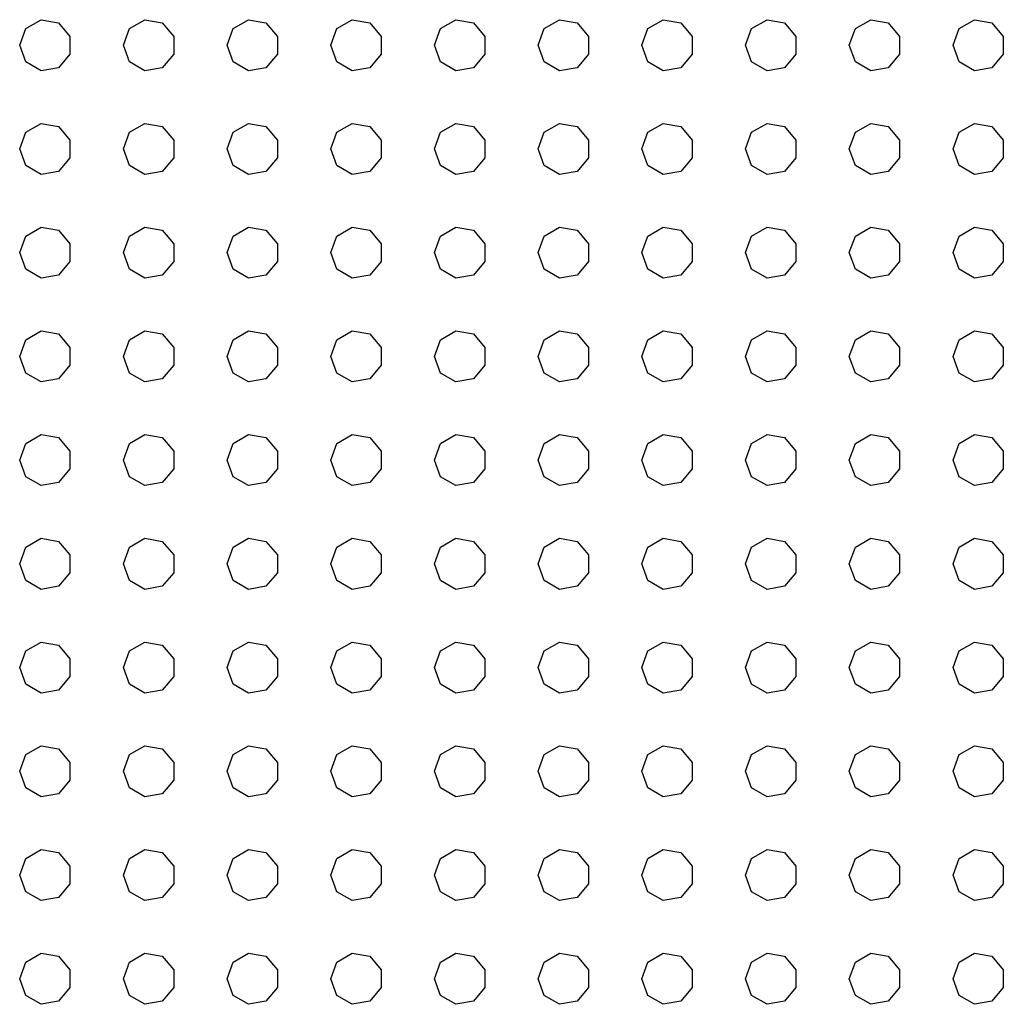
# Model space of a CAD drawing. Extents: x 5 to 3075, y 5 to 302.
# Drawn here: x 2854 to 2856, y 175 to 177 of the extents above; entities that cross this region are included whole.
import ezdxf

# ---------------------------------------------------------------- set-up
doc = ezdxf.new("R2010")
doc.units = 0
doc.header["$LTSCALE"] = 0.5
doc.header["$MEASUREMENT"] = 0
doc.layers.get('0').update_dxf_attribs({"linetype": 'CONTINUOUS'})

# ---------------------------------------------------------------- blocks, each defined once
blk = doc.blocks.new('LD_20200403073732_00000059')
for p, q in [((-61.149, 926.964), (-60.26, 927.477)), ((-60.26, 927.477), (-59.25, 927.299)), ((-59.25, 927.299), (-58.59, 926.513)), ((-55.149, 926.964), (-54.26, 927.477)), ((-54.26, 927.477), (-53.25, 927.299)), ((-53.25, 927.299), (-52.59, 926.513)), ((-49.149, 926.964), (-48.26, 927.477)), ((-48.26, 927.477), (-47.25, 927.299)), ((-47.25, 927.299), (-46.59, 926.513)), ((-43.149, 926.964), (-42.26, 927.477)), ((-42.26, 927.477), (-41.25, 927.299)), ((-41.25, 927.299), (-40.59, 926.513)), ((-37.149, 926.964), (-36.26, 927.477)), ((-36.26, 927.477), (-35.25, 927.299)), ((-35.25, 927.299), (-34.59, 926.513)), ((-31.149, 926.964), (-30.26, 927.477)), ((-30.26, 927.477), (-29.25, 927.299)), ((-29.25, 927.299), (-28.59, 926.513)), ((-25.149, 926.964), (-24.26, 927.477)), ((-24.26, 927.477), (-23.25, 927.299)), ((-23.25, 927.299), (-22.59, 926.513)), ((-19.149, 926.964), (-18.26, 927.477)), ((-18.26, 927.477), (-17.25, 927.299)), ((-17.25, 927.299), (-16.59, 926.513)), ((-13.149, 926.964), (-12.26, 927.477)), ((-12.26, 927.477), (-11.25, 927.299)), ((-11.25, 927.299), (-10.59, 926.513)), ((-7.149, 926.964), (-6.26, 927.477)), ((-6.26, 927.477), (-5.25, 927.299)), ((-5.25, 927.299), (-4.59, 926.513)), ((-61.5, 926), (-61.149, 926.964)), ((-55.5, 926), (-55.149, 926.964)), ((-49.5, 926), (-49.149, 926.964)), ((-43.5, 926), (-43.149, 926.964)), ((-37.5, 926), (-37.149, 926.964)), ((-31.5, 926), (-31.149, 926.964)), ((-25.5, 926), (-25.149, 926.964)), ((-19.5, 926), (-19.149, 926.964)), ((-13.5, 926), (-13.149, 926.964)), ((-7.5, 926), (-7.149, 926.964)), ((-58.59, 926.513), (-58.59, 925.487)), ((-52.59, 926.513), (-52.59, 925.487)), ((-46.59, 926.513), (-46.59, 925.487)), ((-40.59, 926.513), (-40.59, 925.487)), ((-34.59, 926.513), (-34.59, 925.487)), ((-28.59, 926.513), (-28.59, 925.487)), ((-22.59, 926.513), (-22.59, 925.487)), ((-16.59, 926.513), (-16.59, 925.487)), ((-10.59, 926.513), (-10.59, 925.487)), ((-4.59, 926.513), (-4.59, 925.487)), ((-61.149, 925.036), (-61.5, 926)), ((-55.149, 925.036), (-55.5, 926)), ((-49.149, 925.036), (-49.5, 926)), ((-43.149, 925.036), (-43.5, 926)), ((-37.149, 925.036), (-37.5, 926)), ((-31.149, 925.036), (-31.5, 926)), ((-25.149, 925.036), (-25.5, 926)), ((-19.149, 925.036), (-19.5, 926)), ((-13.149, 925.036), (-13.5, 926)), ((-7.149, 925.036), (-7.5, 926)), ((-60.26, 924.523), (-61.149, 925.036)), ((-58.59, 925.487), (-59.25, 924.701)), ((-54.26, 924.523), (-55.149, 925.036)), ((-52.59, 925.487), (-53.25, 924.701)), ((-48.26, 924.523), (-49.149, 925.036)), ((-46.59, 925.487), (-47.25, 924.701)), ((-42.26, 924.523), (-43.149, 925.036)), ((-40.59, 925.487), (-41.25, 924.701)), ((-36.26, 924.523), (-37.149, 925.036)), ((-34.59, 925.487), (-35.25, 924.701)), ((-30.26, 924.523), (-31.149, 925.036)), ((-28.59, 925.487), (-29.25, 924.701)), ((-24.26, 924.523), (-25.149, 925.036)), ((-22.59, 925.487), (-23.25, 924.701)), ((-18.26, 924.523), (-19.149, 925.036)), ((-16.59, 925.487), (-17.25, 924.701)), ((-12.26, 924.523), (-13.149, 925.036)), ((-10.59, 925.487), (-11.25, 924.701)), ((-6.26, 924.523), (-7.149, 925.036)), ((-4.59, 925.487), (-5.25, 924.701)), ((-59.25, 924.701), (-60.26, 924.523)), ((-53.25, 924.701), (-54.26, 924.523)), ((-47.25, 924.701), (-48.26, 924.523)), ((-41.25, 924.701), (-42.26, 924.523)), ((-35.25, 924.701), (-36.26, 924.523)), ((-29.25, 924.701), (-30.26, 924.523)), ((-23.25, 924.701), (-24.26, 924.523)), ((-17.25, 924.701), (-18.26, 924.523)), ((-11.25, 924.701), (-12.26, 924.523)), ((-5.25, 924.701), (-6.26, 924.523)), ((-61.5, 920), (-61.149, 920.964)), ((-61.149, 920.964), (-60.26, 921.477)), ((-60.26, 921.477), (-59.25, 921.299)), ((-59.25, 921.299), (-58.59, 920.513)), ((-55.5, 920), (-55.149, 920.964)), ((-55.149, 920.964), (-54.26, 921.477)), ((-54.26, 921.477), (-53.25, 921.299)), ((-53.25, 921.299), (-52.59, 920.513)), ((-49.5, 920), (-49.149, 920.964)), ((-49.149, 920.964), (-48.26, 921.477)), ((-48.26, 921.477), (-47.25, 921.299)), ((-47.25, 921.299), (-46.59, 920.513)), ((-43.5, 920), (-43.149, 920.964)), ((-43.149, 920.964), (-42.26, 921.477)), ((-42.26, 921.477), (-41.25, 921.299)), ((-41.25, 921.299), (-40.59, 920.513)), ((-37.5, 920), (-37.149, 920.964)), ((-37.149, 920.964), (-36.26, 921.477)), ((-36.26, 921.477), (-35.25, 921.299)), ((-35.25, 921.299), (-34.59, 920.513)), ((-31.5, 920), (-31.149, 920.964)), ((-31.149, 920.964), (-30.26, 921.477)), ((-30.26, 921.477), (-29.25, 921.299)), ((-29.25, 921.299), (-28.59, 920.513)), ((-25.5, 920), (-25.149, 920.964)), ((-25.149, 920.964), (-24.26, 921.477)), ((-24.26, 921.477), (-23.25, 921.299)), ((-23.25, 921.299), (-22.59, 920.513)), ((-19.5, 920), (-19.149, 920.964)), ((-19.149, 920.964), (-18.26, 921.477)), ((-18.26, 921.477), (-17.25, 921.299)), ((-17.25, 921.299), (-16.59, 920.513)), ((-13.5, 920), (-13.149, 920.964)), ((-13.149, 920.964), (-12.26, 921.477)), ((-12.26, 921.477), (-11.25, 921.299)), ((-11.25, 921.299), (-10.59, 920.513)), ((-7.5, 920), (-7.149, 920.964)), ((-7.149, 920.964), (-6.26, 921.477)), ((-6.26, 921.477), (-5.25, 921.299)), ((-5.25, 921.299), (-4.59, 920.513)), ((-58.59, 920.513), (-58.59, 919.487)), ((-52.59, 920.513), (-52.59, 919.487)), ((-46.59, 920.513), (-46.59, 919.487)), ((-40.59, 920.513), (-40.59, 919.487)), ((-34.59, 920.513), (-34.59, 919.487)), ((-28.59, 920.513), (-28.59, 919.487)), ((-22.59, 920.513), (-22.59, 919.487)), ((-16.59, 920.513), (-16.59, 919.487)), ((-10.59, 920.513), (-10.59, 919.487)), ((-4.59, 920.513), (-4.59, 919.487)), ((-61.149, 919.036), (-61.5, 920)), ((-55.149, 919.036), (-55.5, 920)), ((-49.149, 919.036), (-49.5, 920)), ((-43.149, 919.036), (-43.5, 920)), ((-37.149, 919.036), (-37.5, 920)), ((-31.149, 919.036), (-31.5, 920)), ((-25.149, 919.036), (-25.5, 920)), ((-19.149, 919.036), (-19.5, 920)), ((-13.149, 919.036), (-13.5, 920)), ((-7.149, 919.036), (-7.5, 920)), ((-58.59, 919.487), (-59.25, 918.701)), ((-52.59, 919.487), (-53.25, 918.701)), ((-46.59, 919.487), (-47.25, 918.701)), ((-40.59, 919.487), (-41.25, 918.701)), ((-34.59, 919.487), (-35.25, 918.701)), ((-28.59, 919.487), (-29.25, 918.701)), ((-22.59, 919.487), (-23.25, 918.701)), ((-16.59, 919.487), (-17.25, 918.701)), ((-10.59, 919.487), (-11.25, 918.701)), ((-4.59, 919.487), (-5.25, 918.701)), ((-60.26, 918.523), (-61.149, 919.036)), ((-59.25, 918.701), (-60.26, 918.523)), ((-54.26, 918.523), (-55.149, 919.036)), ((-53.25, 918.701), (-54.26, 918.523)), ((-48.26, 918.523), (-49.149, 919.036)), ((-47.25, 918.701), (-48.26, 918.523)), ((-42.26, 918.523), (-43.149, 919.036)), ((-41.25, 918.701), (-42.26, 918.523)), ((-36.26, 918.523), (-37.149, 919.036)), ((-35.25, 918.701), (-36.26, 918.523)), ((-30.26, 918.523), (-31.149, 919.036)), ((-29.25, 918.701), (-30.26, 918.523)), ((-24.26, 918.523), (-25.149, 919.036)), ((-23.25, 918.701), (-24.26, 918.523)), ((-18.26, 918.523), (-19.149, 919.036)), ((-17.25, 918.701), (-18.26, 918.523)), ((-12.26, 918.523), (-13.149, 919.036)), ((-11.25, 918.701), (-12.26, 918.523)), ((-6.26, 918.523), (-7.149, 919.036)), ((-5.25, 918.701), (-6.26, 918.523)), ((-61.149, 914.964), (-60.26, 915.477)), ((-60.26, 915.477), (-59.25, 915.299)), ((-59.25, 915.299), (-58.59, 914.513)), ((-55.149, 914.964), (-54.26, 915.477)), ((-54.26, 915.477), (-53.25, 915.299)), ((-53.25, 915.299), (-52.59, 914.513)), ((-49.149, 914.964), (-48.26, 915.477)), ((-48.26, 915.477), (-47.25, 915.299)), ((-47.25, 915.299), (-46.59, 914.513)), ((-43.149, 914.964), (-42.26, 915.477)), ((-42.26, 915.477), (-41.25, 915.299)), ((-41.25, 915.299), (-40.59, 914.513)), ((-37.149, 914.964), (-36.26, 915.477)), ((-36.26, 915.477), (-35.25, 915.299)), ((-35.25, 915.299), (-34.59, 914.513)), ((-31.149, 914.964), (-30.26, 915.477)), ((-30.26, 915.477), (-29.25, 915.299)), ((-29.25, 915.299), (-28.59, 914.513)), ((-25.149, 914.964), (-24.26, 915.477)), ((-24.26, 915.477), (-23.25, 915.299)), ((-23.25, 915.299), (-22.59, 914.513)), ((-19.149, 914.964), (-18.26, 915.477)), ((-18.26, 915.477), (-17.25, 915.299)), ((-17.25, 915.299), (-16.59, 914.513)), ((-13.149, 914.964), (-12.26, 915.477)), ((-12.26, 915.477), (-11.25, 915.299)), ((-11.25, 915.299), (-10.59, 914.513)), ((-7.149, 914.964), (-6.26, 915.477)), ((-6.26, 915.477), (-5.25, 915.299)), ((-5.25, 915.299), (-4.59, 914.513)), ((-61.5, 914), (-61.149, 914.964)), ((-55.5, 914), (-55.149, 914.964)), ((-49.5, 914), (-49.149, 914.964)), ((-43.5, 914), (-43.149, 914.964)), ((-37.5, 914), (-37.149, 914.964)), ((-31.5, 914), (-31.149, 914.964)), ((-25.5, 914), (-25.149, 914.964)), ((-19.5, 914), (-19.149, 914.964)), ((-13.5, 914), (-13.149, 914.964)), ((-7.5, 914), (-7.149, 914.964)), ((-58.59, 914.513), (-58.59, 913.487)), ((-52.59, 914.513), (-52.59, 913.487)), ((-46.59, 914.513), (-46.59, 913.487)), ((-40.59, 914.513), (-40.59, 913.487)), ((-34.59, 914.513), (-34.59, 913.487)), ((-28.59, 914.513), (-28.59, 913.487)), ((-22.59, 914.513), (-22.59, 913.487)), ((-16.59, 914.513), (-16.59, 913.487)), ((-10.59, 914.513), (-10.59, 913.487)), ((-4.59, 914.513), (-4.59, 913.487)), ((-61.149, 913.036), (-61.5, 914)), ((-55.149, 913.036), (-55.5, 914)), ((-49.149, 913.036), (-49.5, 914)), ((-43.149, 913.036), (-43.5, 914)), ((-37.149, 913.036), (-37.5, 914)), ((-31.149, 913.036), (-31.5, 914)), ((-25.149, 913.036), (-25.5, 914)), ((-19.149, 913.036), (-19.5, 914)), ((-13.149, 913.036), (-13.5, 914)), ((-7.149, 913.036), (-7.5, 914)), ((-60.26, 912.523), (-61.149, 913.036)), ((-58.59, 913.487), (-59.25, 912.701)), ((-54.26, 912.523), (-55.149, 913.036)), ((-52.59, 913.487), (-53.25, 912.701)), ((-48.26, 912.523), (-49.149, 913.036)), ((-46.59, 913.487), (-47.25, 912.701)), ((-42.26, 912.523), (-43.149, 913.036)), ((-40.59, 913.487), (-41.25, 912.701)), ((-36.26, 912.523), (-37.149, 913.036)), ((-34.59, 913.487), (-35.25, 912.701)), ((-30.26, 912.523), (-31.149, 913.036)), ((-28.59, 913.487), (-29.25, 912.701)), ((-24.26, 912.523), (-25.149, 913.036)), ((-22.59, 913.487), (-23.25, 912.701)), ((-18.26, 912.523), (-19.149, 913.036)), ((-16.59, 913.487), (-17.25, 912.701)), ((-12.26, 912.523), (-13.149, 913.036)), ((-10.59, 913.487), (-11.25, 912.701)), ((-6.26, 912.523), (-7.149, 913.036)), ((-4.59, 913.487), (-5.25, 912.701)), ((-59.25, 912.701), (-60.26, 912.523)), ((-53.25, 912.701), (-54.26, 912.523)), ((-47.25, 912.701), (-48.26, 912.523)), ((-41.25, 912.701), (-42.26, 912.523)), ((-35.25, 912.701), (-36.26, 912.523)), ((-29.25, 912.701), (-30.26, 912.523)), ((-23.25, 912.701), (-24.26, 912.523)), ((-17.25, 912.701), (-18.26, 912.523)), ((-11.25, 912.701), (-12.26, 912.523)), ((-5.25, 912.701), (-6.26, 912.523)), ((-61.149, 908.964), (-60.26, 909.477)), ((-60.26, 909.477), (-59.25, 909.299)), ((-59.25, 909.299), (-58.59, 908.513)), ((-55.149, 908.964), (-54.26, 909.477)), ((-54.26, 909.477), (-53.25, 909.299)), ((-53.25, 909.299), (-52.59, 908.513)), ((-49.149, 908.964), (-48.26, 909.477)), ((-48.26, 909.477), (-47.25, 909.299)), ((-47.25, 909.299), (-46.59, 908.513)), ((-43.149, 908.964), (-42.26, 909.477)), ((-42.26, 909.477), (-41.25, 909.299)), ((-41.25, 909.299), (-40.59, 908.513)), ((-37.149, 908.964), (-36.26, 909.477)), ((-36.26, 909.477), (-35.25, 909.299)), ((-35.25, 909.299), (-34.59, 908.513)), ((-31.149, 908.964), (-30.26, 909.477)), ((-30.26, 909.477), (-29.25, 909.299)), ((-29.25, 909.299), (-28.59, 908.513)), ((-25.149, 908.964), (-24.26, 909.477)), ((-24.26, 909.477), (-23.25, 909.299)), ((-23.25, 909.299), (-22.59, 908.513)), ((-19.149, 908.964), (-18.26, 909.477)), ((-18.26, 909.477), (-17.25, 909.299)), ((-17.25, 909.299), (-16.59, 908.513)), ((-13.149, 908.964), (-12.26, 909.477)), ((-12.26, 909.477), (-11.25, 909.299)), ((-11.25, 909.299), (-10.59, 908.513)), ((-7.149, 908.964), (-6.26, 909.477)), ((-6.26, 909.477), (-5.25, 909.299)), ((-5.25, 909.299), (-4.59, 908.513)), ((-61.5, 908), (-61.149, 908.964)), ((-58.59, 908.513), (-58.59, 907.487)), ((-55.5, 908), (-55.149, 908.964)), ((-52.59, 908.513), (-52.59, 907.487)), ((-49.5, 908), (-49.149, 908.964)), ((-46.59, 908.513), (-46.59, 907.487)), ((-43.5, 908), (-43.149, 908.964)), ((-40.59, 908.513), (-40.59, 907.487)), ((-37.5, 908), (-37.149, 908.964)), ((-34.59, 908.513), (-34.59, 907.487)), ((-31.5, 908), (-31.149, 908.964)), ((-28.59, 908.513), (-28.59, 907.487)), ((-25.5, 908), (-25.149, 908.964)), ((-22.59, 908.513), (-22.59, 907.487)), ((-19.5, 908), (-19.149, 908.964)), ((-16.59, 908.513), (-16.59, 907.487)), ((-13.5, 908), (-13.149, 908.964)), ((-10.59, 908.513), (-10.59, 907.487)), ((-7.5, 908), (-7.149, 908.964)), ((-4.59, 908.513), (-4.59, 907.487)), ((-61.149, 907.036), (-61.5, 908)), ((-55.149, 907.036), (-55.5, 908)), ((-49.149, 907.036), (-49.5, 908)), ((-43.149, 907.036), (-43.5, 908)), ((-37.149, 907.036), (-37.5, 908)), ((-31.149, 907.036), (-31.5, 908)), ((-25.149, 907.036), (-25.5, 908)), ((-19.149, 907.036), (-19.5, 908)), ((-13.149, 907.036), (-13.5, 908)), ((-7.149, 907.036), (-7.5, 908)), ((-58.59, 907.487), (-59.25, 906.701)), ((-52.59, 907.487), (-53.25, 906.701)), ((-46.59, 907.487), (-47.25, 906.701)), ((-40.59, 907.487), (-41.25, 906.701)), ((-34.59, 907.487), (-35.25, 906.701)), ((-28.59, 907.487), (-29.25, 906.701)), ((-22.59, 907.487), (-23.25, 906.701)), ((-16.59, 907.487), (-17.25, 906.701)), ((-10.59, 907.487), (-11.25, 906.701)), ((-4.59, 907.487), (-5.25, 906.701)), ((-60.26, 906.523), (-61.149, 907.036)), ((-54.26, 906.523), (-55.149, 907.036)), ((-48.26, 906.523), (-49.149, 907.036)), ((-42.26, 906.523), (-43.149, 907.036)), ((-36.26, 906.523), (-37.149, 907.036)), ((-30.26, 906.523), (-31.149, 907.036)), ((-24.26, 906.523), (-25.149, 907.036)), ((-18.26, 906.523), (-19.149, 907.036)), ((-12.26, 906.523), (-13.149, 907.036)), ((-6.26, 906.523), (-7.149, 907.036)), ((-59.25, 906.701), (-60.26, 906.523)), ((-53.25, 906.701), (-54.26, 906.523)), ((-47.25, 906.701), (-48.26, 906.523)), ((-41.25, 906.701), (-42.26, 906.523)), ((-35.25, 906.701), (-36.26, 906.523)), ((-29.25, 906.701), (-30.26, 906.523)), ((-23.25, 906.701), (-24.26, 906.523)), ((-17.25, 906.701), (-18.26, 906.523)), ((-11.25, 906.701), (-12.26, 906.523)), ((-5.25, 906.701), (-6.26, 906.523)), ((-61.149, 902.964), (-60.26, 903.477)), ((-60.26, 903.477), (-59.25, 903.299)), ((-59.25, 903.299), (-58.59, 902.513)), ((-55.149, 902.964), (-54.26, 903.477)), ((-54.26, 903.477), (-53.25, 903.299)), ((-53.25, 903.299), (-52.59, 902.513)), ((-49.149, 902.964), (-48.26, 903.477)), ((-48.26, 903.477), (-47.25, 903.299)), ((-47.25, 903.299), (-46.59, 902.513)), ((-43.149, 902.964), (-42.26, 903.477)), ((-42.26, 903.477), (-41.25, 903.299)), ((-41.25, 903.299), (-40.59, 902.513)), ((-37.149, 902.964), (-36.26, 903.477)), ((-36.26, 903.477), (-35.25, 903.299)), ((-35.25, 903.299), (-34.59, 902.513)), ((-31.149, 902.964), (-30.26, 903.477)), ((-30.26, 903.477), (-29.25, 903.299)), ((-29.25, 903.299), (-28.59, 902.513)), ((-25.149, 902.964), (-24.26, 903.477)), ((-24.26, 903.477), (-23.25, 903.299)), ((-23.25, 903.299), (-22.59, 902.513)), ((-19.149, 902.964), (-18.26, 903.477)), ((-18.26, 903.477), (-17.25, 903.299)), ((-17.25, 903.299), (-16.59, 902.513)), ((-13.149, 902.964), (-12.26, 903.477)), ((-12.26, 903.477), (-11.25, 903.299)), ((-11.25, 903.299), (-10.59, 902.513)), ((-7.149, 902.964), (-6.26, 903.477)), ((-6.26, 903.477), (-5.25, 903.299)), ((-5.25, 903.299), (-4.59, 902.513)), ((-61.5, 902), (-61.149, 902.964)), ((-55.5, 902), (-55.149, 902.964)), ((-49.5, 902), (-49.149, 902.964)), ((-43.5, 902), (-43.149, 902.964)), ((-37.5, 902), (-37.149, 902.964)), ((-31.5, 902), (-31.149, 902.964)), ((-25.5, 902), (-25.149, 902.964)), ((-19.5, 902), (-19.149, 902.964)), ((-13.5, 902), (-13.149, 902.964)), ((-7.5, 902), (-7.149, 902.964)), ((-58.59, 902.513), (-58.59, 901.487)), ((-52.59, 902.513), (-52.59, 901.487)), ((-46.59, 902.513), (-46.59, 901.487)), ((-40.59, 902.513), (-40.59, 901.487)), ((-34.59, 902.513), (-34.59, 901.487)), ((-28.59, 902.513), (-28.59, 901.487)), ((-22.59, 902.513), (-22.59, 901.487)), ((-16.59, 902.513), (-16.59, 901.487)), ((-10.59, 902.513), (-10.59, 901.487)), ((-4.59, 902.513), (-4.59, 901.487)), ((-61.149, 901.036), (-61.5, 902)), ((-55.149, 901.036), (-55.5, 902)), ((-49.149, 901.036), (-49.5, 902)), ((-43.149, 901.036), (-43.5, 902)), ((-37.149, 901.036), (-37.5, 902)), ((-31.149, 901.036), (-31.5, 902)), ((-25.149, 901.036), (-25.5, 902)), ((-19.149, 901.036), (-19.5, 902)), ((-13.149, 901.036), (-13.5, 902)), ((-7.149, 901.036), (-7.5, 902)), ((-60.26, 900.523), (-61.149, 901.036)), ((-58.59, 901.487), (-59.25, 900.701)), ((-54.26, 900.523), (-55.149, 901.036)), ((-52.59, 901.487), (-53.25, 900.701)), ((-48.26, 900.523), (-49.149, 901.036)), ((-46.59, 901.487), (-47.25, 900.701)), ((-42.26, 900.523), (-43.149, 901.036)), ((-40.59, 901.487), (-41.25, 900.701)), ((-36.26, 900.523), (-37.149, 901.036)), ((-34.59, 901.487), (-35.25, 900.701)), ((-30.26, 900.523), (-31.149, 901.036)), ((-28.59, 901.487), (-29.25, 900.701)), ((-24.26, 900.523), (-25.149, 901.036)), ((-22.59, 901.487), (-23.25, 900.701)), ((-18.26, 900.523), (-19.149, 901.036)), ((-16.59, 901.487), (-17.25, 900.701)), ((-12.26, 900.523), (-13.149, 901.036)), ((-10.59, 901.487), (-11.25, 900.701)), ((-6.26, 900.523), (-7.149, 901.036)), ((-4.59, 901.487), (-5.25, 900.701)), ((-59.25, 900.701), (-60.26, 900.523)), ((-53.25, 900.701), (-54.26, 900.523)), ((-47.25, 900.701), (-48.26, 900.523)), ((-41.25, 900.701), (-42.26, 900.523)), ((-35.25, 900.701), (-36.26, 900.523)), ((-29.25, 900.701), (-30.26, 900.523)), ((-23.25, 900.701), (-24.26, 900.523)), ((-17.25, 900.701), (-18.26, 900.523)), ((-11.25, 900.701), (-12.26, 900.523)), ((-5.25, 900.701), (-6.26, 900.523)), ((-61.149, 896.964), (-60.26, 897.477)), ((-60.26, 897.477), (-59.25, 897.299)), ((-59.25, 897.299), (-58.59, 896.513)), ((-55.149, 896.964), (-54.26, 897.477)), ((-54.26, 897.477), (-53.25, 897.299)), ((-53.25, 897.299), (-52.59, 896.513)), ((-49.149, 896.964), (-48.26, 897.477)), ((-48.26, 897.477), (-47.25, 897.299)), ((-47.25, 897.299), (-46.59, 896.513)), ((-43.149, 896.964), (-42.26, 897.477)), ((-42.26, 897.477), (-41.25, 897.299)), ((-41.25, 897.299), (-40.59, 896.513)), ((-37.149, 896.964), (-36.26, 897.477)), ((-36.26, 897.477), (-35.25, 897.299)), ((-35.25, 897.299), (-34.59, 896.513)), ((-31.149, 896.964), (-30.26, 897.477)), ((-30.26, 897.477), (-29.25, 897.299)), ((-29.25, 897.299), (-28.59, 896.513)), ((-25.149, 896.964), (-24.26, 897.477)), ((-24.26, 897.477), (-23.25, 897.299)), ((-23.25, 897.299), (-22.59, 896.513)), ((-19.149, 896.964), (-18.26, 897.477)), ((-18.26, 897.477), (-17.25, 897.299)), ((-17.25, 897.299), (-16.59, 896.513)), ((-13.149, 896.964), (-12.26, 897.477)), ((-12.26, 897.477), (-11.25, 897.299)), ((-11.25, 897.299), (-10.59, 896.513)), ((-7.149, 896.964), (-6.26, 897.477)), ((-6.26, 897.477), (-5.25, 897.299)), ((-5.25, 897.299), (-4.59, 896.513)), ((-61.5, 896), (-61.149, 896.964)), ((-58.59, 896.513), (-58.59, 895.487)), ((-55.5, 896), (-55.149, 896.964)), ((-52.59, 896.513), (-52.59, 895.487)), ((-49.5, 896), (-49.149, 896.964)), ((-46.59, 896.513), (-46.59, 895.487)), ((-43.5, 896), (-43.149, 896.964)), ((-40.59, 896.513), (-40.59, 895.487)), ((-37.5, 896), (-37.149, 896.964)), ((-34.59, 896.513), (-34.59, 895.487)), ((-31.5, 896), (-31.149, 896.964)), ((-28.59, 896.513), (-28.59, 895.487)), ((-25.5, 896), (-25.149, 896.964)), ((-22.59, 896.513), (-22.59, 895.487)), ((-19.5, 896), (-19.149, 896.964)), ((-16.59, 896.513), (-16.59, 895.487)), ((-13.5, 896), (-13.149, 896.964)), ((-10.59, 896.513), (-10.59, 895.487)), ((-7.5, 896), (-7.149, 896.964)), ((-4.59, 896.513), (-4.59, 895.487)), ((-61.149, 895.036), (-61.5, 896)), ((-55.149, 895.036), (-55.5, 896)), ((-49.149, 895.036), (-49.5, 896)), ((-43.149, 895.036), (-43.5, 896)), ((-37.149, 895.036), (-37.5, 896)), ((-31.149, 895.036), (-31.5, 896)), ((-25.149, 895.036), (-25.5, 896)), ((-19.149, 895.036), (-19.5, 896)), ((-13.149, 895.036), (-13.5, 896)), ((-7.149, 895.036), (-7.5, 896)), ((-58.59, 895.487), (-59.25, 894.701)), ((-52.59, 895.487), (-53.25, 894.701)), ((-46.59, 895.487), (-47.25, 894.701)), ((-40.59, 895.487), (-41.25, 894.701)), ((-34.59, 895.487), (-35.25, 894.701)), ((-28.59, 895.487), (-29.25, 894.701)), ((-22.59, 895.487), (-23.25, 894.701)), ((-16.59, 895.487), (-17.25, 894.701)), ((-10.59, 895.487), (-11.25, 894.701)), ((-4.59, 895.487), (-5.25, 894.701)), ((-60.26, 894.523), (-61.149, 895.036)), ((-54.26, 894.523), (-55.149, 895.036)), ((-48.26, 894.523), (-49.149, 895.036)), ((-42.26, 894.523), (-43.149, 895.036)), ((-36.26, 894.523), (-37.149, 895.036)), ((-30.26, 894.523), (-31.149, 895.036)), ((-24.26, 894.523), (-25.149, 895.036)), ((-18.26, 894.523), (-19.149, 895.036)), ((-12.26, 894.523), (-13.149, 895.036)), ((-6.26, 894.523), (-7.149, 895.036)), ((-59.25, 894.701), (-60.26, 894.523)), ((-53.25, 894.701), (-54.26, 894.523)), ((-47.25, 894.701), (-48.26, 894.523)), ((-41.25, 894.701), (-42.26, 894.523)), ((-35.25, 894.701), (-36.26, 894.523)), ((-29.25, 894.701), (-30.26, 894.523)), ((-23.25, 894.701), (-24.26, 894.523)), ((-17.25, 894.701), (-18.26, 894.523)), ((-11.25, 894.701), (-12.26, 894.523)), ((-5.25, 894.701), (-6.26, 894.523)), ((-61.149, 890.964), (-60.26, 891.477)), ((-60.26, 891.477), (-59.25, 891.299)), ((-55.149, 890.964), (-54.26, 891.477)), ((-54.26, 891.477), (-53.25, 891.299)), ((-49.149, 890.964), (-48.26, 891.477)), ((-48.26, 891.477), (-47.25, 891.299)), ((-43.149, 890.964), (-42.26, 891.477)), ((-42.26, 891.477), (-41.25, 891.299)), ((-37.149, 890.964), (-36.26, 891.477)), ((-36.26, 891.477), (-35.25, 891.299)), ((-31.149, 890.964), (-30.26, 891.477)), ((-30.26, 891.477), (-29.25, 891.299)), ((-25.149, 890.964), (-24.26, 891.477)), ((-24.26, 891.477), (-23.25, 891.299)), ((-19.149, 890.964), (-18.26, 891.477)), ((-18.26, 891.477), (-17.25, 891.299)), ((-13.149, 890.964), (-12.26, 891.477)), ((-12.26, 891.477), (-11.25, 891.299)), ((-7.149, 890.964), (-6.26, 891.477)), ((-6.26, 891.477), (-5.25, 891.299)), ((-61.5, 890), (-61.149, 890.964)), ((-59.25, 891.299), (-58.59, 890.513)), ((-55.5, 890), (-55.149, 890.964)), ((-53.25, 891.299), (-52.59, 890.513)), ((-49.5, 890), (-49.149, 890.964)), ((-47.25, 891.299), (-46.59, 890.513)), ((-43.5, 890), (-43.149, 890.964)), ((-41.25, 891.299), (-40.59, 890.513)), ((-37.5, 890), (-37.149, 890.964)), ((-35.25, 891.299), (-34.59, 890.513)), ((-31.5, 890), (-31.149, 890.964)), ((-29.25, 891.299), (-28.59, 890.513)), ((-25.5, 890), (-25.149, 890.964)), ((-23.25, 891.299), (-22.59, 890.513)), ((-19.5, 890), (-19.149, 890.964)), ((-17.25, 891.299), (-16.59, 890.513)), ((-13.5, 890), (-13.149, 890.964)), ((-11.25, 891.299), (-10.59, 890.513)), ((-7.5, 890), (-7.149, 890.964)), ((-5.25, 891.299), (-4.59, 890.513)), ((-58.59, 890.513), (-58.59, 889.487)), ((-52.59, 890.513), (-52.59, 889.487)), ((-46.59, 890.513), (-46.59, 889.487)), ((-40.59, 890.513), (-40.59, 889.487)), ((-34.59, 890.513), (-34.59, 889.487)), ((-28.59, 890.513), (-28.59, 889.487)), ((-22.59, 890.513), (-22.59, 889.487)), ((-16.59, 890.513), (-16.59, 889.487)), ((-10.59, 890.513), (-10.59, 889.487)), ((-4.59, 890.513), (-4.59, 889.487)), ((-61.149, 889.036), (-61.5, 890)), ((-55.149, 889.036), (-55.5, 890)), ((-49.149, 889.036), (-49.5, 890)), ((-43.149, 889.036), (-43.5, 890)), ((-37.149, 889.036), (-37.5, 890)), ((-31.149, 889.036), (-31.5, 890)), ((-25.149, 889.036), (-25.5, 890)), ((-19.149, 889.036), (-19.5, 890)), ((-13.149, 889.036), (-13.5, 890)), ((-7.149, 889.036), (-7.5, 890)), ((-58.59, 889.487), (-59.25, 888.701)), ((-52.59, 889.487), (-53.25, 888.701)), ((-46.59, 889.487), (-47.25, 888.701)), ((-40.59, 889.487), (-41.25, 888.701)), ((-34.59, 889.487), (-35.25, 888.701)), ((-28.59, 889.487), (-29.25, 888.701)), ((-22.59, 889.487), (-23.25, 888.701)), ((-16.59, 889.487), (-17.25, 888.701)), ((-10.59, 889.487), (-11.25, 888.701)), ((-4.59, 889.487), (-5.25, 888.701)), ((-60.26, 888.523), (-61.149, 889.036)), ((-59.25, 888.701), (-60.26, 888.523)), ((-54.26, 888.523), (-55.149, 889.036)), ((-53.25, 888.701), (-54.26, 888.523)), ((-48.26, 888.523), (-49.149, 889.036)), ((-47.25, 888.701), (-48.26, 888.523)), ((-42.26, 888.523), (-43.149, 889.036)), ((-41.25, 888.701), (-42.26, 888.523)), ((-36.26, 888.523), (-37.149, 889.036)), ((-35.25, 888.701), (-36.26, 888.523)), ((-30.26, 888.523), (-31.149, 889.036)), ((-29.25, 888.701), (-30.26, 888.523)), ((-24.26, 888.523), (-25.149, 889.036)), ((-23.25, 888.701), (-24.26, 888.523)), ((-18.26, 888.523), (-19.149, 889.036)), ((-17.25, 888.701), (-18.26, 888.523)), ((-12.26, 888.523), (-13.149, 889.036)), ((-11.25, 888.701), (-12.26, 888.523)), ((-6.26, 888.523), (-7.149, 889.036)), ((-5.25, 888.701), (-6.26, 888.523)), ((-61.149, 884.964), (-60.26, 885.477)), ((-60.26, 885.477), (-59.25, 885.299)), ((-59.25, 885.299), (-58.59, 884.513)), ((-55.149, 884.964), (-54.26, 885.477)), ((-54.26, 885.477), (-53.25, 885.299)), ((-53.25, 885.299), (-52.59, 884.513)), ((-49.149, 884.964), (-48.26, 885.477)), ((-48.26, 885.477), (-47.25, 885.299)), ((-47.25, 885.299), (-46.59, 884.513)), ((-43.149, 884.964), (-42.26, 885.477)), ((-42.26, 885.477), (-41.25, 885.299)), ((-41.25, 885.299), (-40.59, 884.513)), ((-37.149, 884.964), (-36.26, 885.477)), ((-36.26, 885.477), (-35.25, 885.299)), ((-35.25, 885.299), (-34.59, 884.513)), ((-31.149, 884.964), (-30.26, 885.477)), ((-30.26, 885.477), (-29.25, 885.299)), ((-29.25, 885.299), (-28.59, 884.513)), ((-25.149, 884.964), (-24.26, 885.477)), ((-24.26, 885.477), (-23.25, 885.299)), ((-23.25, 885.299), (-22.59, 884.513)), ((-19.149, 884.964), (-18.26, 885.477)), ((-18.26, 885.477), (-17.25, 885.299)), ((-17.25, 885.299), (-16.59, 884.513)), ((-13.149, 884.964), (-12.26, 885.477)), ((-12.26, 885.477), (-11.25, 885.299)), ((-11.25, 885.299), (-10.59, 884.513)), ((-7.149, 884.964), (-6.26, 885.477)), ((-6.26, 885.477), (-5.25, 885.299)), ((-5.25, 885.299), (-4.59, 884.513)), ((-61.5, 884), (-61.149, 884.964)), ((-58.59, 884.513), (-58.59, 883.487)), ((-55.5, 884), (-55.149, 884.964)), ((-52.59, 884.513), (-52.59, 883.487)), ((-49.5, 884), (-49.149, 884.964)), ((-46.59, 884.513), (-46.59, 883.487)), ((-43.5, 884), (-43.149, 884.964)), ((-40.59, 884.513), (-40.59, 883.487)), ((-37.5, 884), (-37.149, 884.964)), ((-34.59, 884.513), (-34.59, 883.487)), ((-31.5, 884), (-31.149, 884.964)), ((-28.59, 884.513), (-28.59, 883.487)), ((-25.5, 884), (-25.149, 884.964)), ((-22.59, 884.513), (-22.59, 883.487)), ((-19.5, 884), (-19.149, 884.964)), ((-16.59, 884.513), (-16.59, 883.487)), ((-13.5, 884), (-13.149, 884.964)), ((-10.59, 884.513), (-10.59, 883.487)), ((-7.5, 884), (-7.149, 884.964)), ((-4.59, 884.513), (-4.59, 883.487)), ((-61.149, 883.036), (-61.5, 884)), ((-55.149, 883.036), (-55.5, 884)), ((-49.149, 883.036), (-49.5, 884)), ((-43.149, 883.036), (-43.5, 884)), ((-37.149, 883.036), (-37.5, 884)), ((-31.149, 883.036), (-31.5, 884)), ((-25.149, 883.036), (-25.5, 884)), ((-19.149, 883.036), (-19.5, 884)), ((-13.149, 883.036), (-13.5, 884)), ((-7.149, 883.036), (-7.5, 884)), ((-58.59, 883.487), (-59.25, 882.701)), ((-52.59, 883.487), (-53.25, 882.701)), ((-46.59, 883.487), (-47.25, 882.701)), ((-40.59, 883.487), (-41.25, 882.701)), ((-34.59, 883.487), (-35.25, 882.701)), ((-28.59, 883.487), (-29.25, 882.701)), ((-22.59, 883.487), (-23.25, 882.701)), ((-16.59, 883.487), (-17.25, 882.701)), ((-10.59, 883.487), (-11.25, 882.701)), ((-4.59, 883.487), (-5.25, 882.701)), ((-60.26, 882.523), (-61.149, 883.036)), ((-54.26, 882.523), (-55.149, 883.036)), ((-48.26, 882.523), (-49.149, 883.036)), ((-42.26, 882.523), (-43.149, 883.036)), ((-36.26, 882.523), (-37.149, 883.036)), ((-30.26, 882.523), (-31.149, 883.036)), ((-24.26, 882.523), (-25.149, 883.036)), ((-18.26, 882.523), (-19.149, 883.036)), ((-12.26, 882.523), (-13.149, 883.036)), ((-6.26, 882.523), (-7.149, 883.036)), ((-59.25, 882.701), (-60.26, 882.523)), ((-53.25, 882.701), (-54.26, 882.523)), ((-47.25, 882.701), (-48.26, 882.523)), ((-41.25, 882.701), (-42.26, 882.523)), ((-35.25, 882.701), (-36.26, 882.523)), ((-29.25, 882.701), (-30.26, 882.523)), ((-23.25, 882.701), (-24.26, 882.523)), ((-17.25, 882.701), (-18.26, 882.523)), ((-11.25, 882.701), (-12.26, 882.523)), ((-5.25, 882.701), (-6.26, 882.523)), ((-61.149, 878.964), (-60.26, 879.477)), ((-60.26, 879.477), (-59.25, 879.299)), ((-55.149, 878.964), (-54.26, 879.477)), ((-54.26, 879.477), (-53.25, 879.299)), ((-49.149, 878.964), (-48.26, 879.477)), ((-48.26, 879.477), (-47.25, 879.299)), ((-43.149, 878.964), (-42.26, 879.477)), ((-42.26, 879.477), (-41.25, 879.299)), ((-37.149, 878.964), (-36.26, 879.477)), ((-36.26, 879.477), (-35.25, 879.299)), ((-31.149, 878.964), (-30.26, 879.477)), ((-30.26, 879.477), (-29.25, 879.299)), ((-25.149, 878.964), (-24.26, 879.477)), ((-24.26, 879.477), (-23.25, 879.299)), ((-19.149, 878.964), (-18.26, 879.477)), ((-18.26, 879.477), (-17.25, 879.299)), ((-13.149, 878.964), (-12.26, 879.477)), ((-12.26, 879.477), (-11.25, 879.299)), ((-7.149, 878.964), (-6.26, 879.477)), ((-6.26, 879.477), (-5.25, 879.299)), ((-61.5, 878), (-61.149, 878.964)), ((-59.25, 879.299), (-58.59, 878.513)), ((-55.5, 878), (-55.149, 878.964)), ((-53.25, 879.299), (-52.59, 878.513)), ((-49.5, 878), (-49.149, 878.964)), ((-47.25, 879.299), (-46.59, 878.513)), ((-43.5, 878), (-43.149, 878.964)), ((-41.25, 879.299), (-40.59, 878.513)), ((-37.5, 878), (-37.149, 878.964)), ((-35.25, 879.299), (-34.59, 878.513)), ((-31.5, 878), (-31.149, 878.964)), ((-29.25, 879.299), (-28.59, 878.513)), ((-25.5, 878), (-25.149, 878.964)), ((-23.25, 879.299), (-22.59, 878.513)), ((-19.5, 878), (-19.149, 878.964)), ((-17.25, 879.299), (-16.59, 878.513)), ((-13.5, 878), (-13.149, 878.964)), ((-11.25, 879.299), (-10.59, 878.513)), ((-7.5, 878), (-7.149, 878.964)), ((-5.25, 879.299), (-4.59, 878.513)), ((-58.59, 878.513), (-58.59, 877.487)), ((-52.59, 878.513), (-52.59, 877.487)), ((-46.59, 878.513), (-46.59, 877.487)), ((-40.59, 878.513), (-40.59, 877.487)), ((-34.59, 878.513), (-34.59, 877.487)), ((-28.59, 878.513), (-28.59, 877.487)), ((-22.59, 878.513), (-22.59, 877.487)), ((-16.59, 878.513), (-16.59, 877.487)), ((-10.59, 878.513), (-10.59, 877.487)), ((-4.59, 878.513), (-4.59, 877.487)), ((-61.149, 877.036), (-61.5, 878)), ((-55.149, 877.036), (-55.5, 878)), ((-49.149, 877.036), (-49.5, 878)), ((-43.149, 877.036), (-43.5, 878)), ((-37.149, 877.036), (-37.5, 878)), ((-31.149, 877.036), (-31.5, 878)), ((-25.149, 877.036), (-25.5, 878)), ((-19.149, 877.036), (-19.5, 878)), ((-13.149, 877.036), (-13.5, 878)), ((-7.149, 877.036), (-7.5, 878)), ((-58.59, 877.487), (-59.25, 876.701)), ((-52.59, 877.487), (-53.25, 876.701)), ((-46.59, 877.487), (-47.25, 876.701)), ((-40.59, 877.487), (-41.25, 876.701)), ((-34.59, 877.487), (-35.25, 876.701)), ((-28.59, 877.487), (-29.25, 876.701)), ((-22.59, 877.487), (-23.25, 876.701)), ((-16.59, 877.487), (-17.25, 876.701)), ((-10.59, 877.487), (-11.25, 876.701)), ((-4.59, 877.487), (-5.25, 876.701)), ((-60.26, 876.523), (-61.149, 877.036)), ((-59.25, 876.701), (-60.26, 876.523)), ((-54.26, 876.523), (-55.149, 877.036)), ((-53.25, 876.701), (-54.26, 876.523)), ((-48.26, 876.523), (-49.149, 877.036)), ((-47.25, 876.701), (-48.26, 876.523)), ((-42.26, 876.523), (-43.149, 877.036)), ((-41.25, 876.701), (-42.26, 876.523)), ((-36.26, 876.523), (-37.149, 877.036)), ((-35.25, 876.701), (-36.26, 876.523)), ((-30.26, 876.523), (-31.149, 877.036)), ((-29.25, 876.701), (-30.26, 876.523)), ((-24.26, 876.523), (-25.149, 877.036)), ((-23.25, 876.701), (-24.26, 876.523)), ((-18.26, 876.523), (-19.149, 877.036)), ((-17.25, 876.701), (-18.26, 876.523)), ((-12.26, 876.523), (-13.149, 877.036)), ((-11.25, 876.701), (-12.26, 876.523)), ((-6.26, 876.523), (-7.149, 877.036)), ((-5.25, 876.701), (-6.26, 876.523)), ((-61.149, 872.964), (-60.26, 873.477)), ((-60.26, 873.477), (-59.25, 873.299)), ((-59.25, 873.299), (-58.59, 872.513)), ((-55.149, 872.964), (-54.26, 873.477)), ((-54.26, 873.477), (-53.25, 873.299)), ((-53.25, 873.299), (-52.59, 872.513)), ((-49.149, 872.964), (-48.26, 873.477)), ((-48.26, 873.477), (-47.25, 873.299)), ((-47.25, 873.299), (-46.59, 872.513)), ((-43.149, 872.964), (-42.26, 873.477)), ((-42.26, 873.477), (-41.25, 873.299)), ((-41.25, 873.299), (-40.59, 872.513)), ((-37.149, 872.964), (-36.26, 873.477)), ((-36.26, 873.477), (-35.25, 873.299)), ((-35.25, 873.299), (-34.59, 872.513)), ((-31.149, 872.964), (-30.26, 873.477)), ((-30.26, 873.477), (-29.25, 873.299)), ((-29.25, 873.299), (-28.59, 872.513)), ((-25.149, 872.964), (-24.26, 873.477)), ((-24.26, 873.477), (-23.25, 873.299)), ((-23.25, 873.299), (-22.59, 872.513)), ((-19.149, 872.964), (-18.26, 873.477)), ((-18.26, 873.477), (-17.25, 873.299)), ((-17.25, 873.299), (-16.59, 872.513)), ((-13.149, 872.964), (-12.26, 873.477)), ((-12.26, 873.477), (-11.25, 873.299)), ((-11.25, 873.299), (-10.59, 872.513)), ((-7.149, 872.964), (-6.26, 873.477)), ((-6.26, 873.477), (-5.25, 873.299)), ((-5.25, 873.299), (-4.59, 872.513)), ((-61.5, 872), (-61.149, 872.964)), ((-55.5, 872), (-55.149, 872.964)), ((-49.5, 872), (-49.149, 872.964)), ((-43.5, 872), (-43.149, 872.964)), ((-37.5, 872), (-37.149, 872.964)), ((-31.5, 872), (-31.149, 872.964)), ((-25.5, 872), (-25.149, 872.964)), ((-19.5, 872), (-19.149, 872.964)), ((-13.5, 872), (-13.149, 872.964)), ((-7.5, 872), (-7.149, 872.964)), ((-61.149, 871.036), (-61.5, 872)), ((-58.59, 872.513), (-58.59, 871.487)), ((-55.149, 871.036), (-55.5, 872)), ((-52.59, 872.513), (-52.59, 871.487)), ((-49.149, 871.036), (-49.5, 872)), ((-46.59, 872.513), (-46.59, 871.487)), ((-43.149, 871.036), (-43.5, 872)), ((-40.59, 872.513), (-40.59, 871.487)), ((-37.149, 871.036), (-37.5, 872)), ((-34.59, 872.513), (-34.59, 871.487)), ((-31.149, 871.036), (-31.5, 872)), ((-28.59, 872.513), (-28.59, 871.487)), ((-25.149, 871.036), (-25.5, 872)), ((-22.59, 872.513), (-22.59, 871.487)), ((-19.149, 871.036), (-19.5, 872)), ((-16.59, 872.513), (-16.59, 871.487)), ((-13.149, 871.036), (-13.5, 872)), ((-10.59, 872.513), (-10.59, 871.487)), ((-7.149, 871.036), (-7.5, 872)), ((-4.59, 872.513), (-4.59, 871.487)), ((-58.59, 871.487), (-59.25, 870.701)), ((-52.59, 871.487), (-53.25, 870.701)), ((-46.59, 871.487), (-47.25, 870.701)), ((-40.59, 871.487), (-41.25, 870.701)), ((-34.59, 871.487), (-35.25, 870.701)), ((-28.59, 871.487), (-29.25, 870.701)), ((-22.59, 871.487), (-23.25, 870.701)), ((-16.59, 871.487), (-17.25, 870.701)), ((-10.59, 871.487), (-11.25, 870.701)), ((-4.59, 871.487), (-5.25, 870.701)), ((-60.26, 870.523), (-61.149, 871.036)), ((-54.26, 870.523), (-55.149, 871.036)), ((-48.26, 870.523), (-49.149, 871.036)), ((-42.26, 870.523), (-43.149, 871.036)), ((-36.26, 870.523), (-37.149, 871.036)), ((-30.26, 870.523), (-31.149, 871.036)), ((-24.26, 870.523), (-25.149, 871.036)), ((-18.26, 870.523), (-19.149, 871.036)), ((-12.26, 870.523), (-13.149, 871.036)), ((-6.26, 870.523), (-7.149, 871.036)), ((-59.25, 870.701), (-60.26, 870.523)), ((-53.25, 870.701), (-54.26, 870.523)), ((-47.25, 870.701), (-48.26, 870.523)), ((-41.25, 870.701), (-42.26, 870.523)), ((-35.25, 870.701), (-36.26, 870.523)), ((-29.25, 870.701), (-30.26, 870.523)), ((-23.25, 870.701), (-24.26, 870.523)), ((-17.25, 870.701), (-18.26, 870.523)), ((-11.25, 870.701), (-12.26, 870.523)), ((-5.25, 870.701), (-6.26, 870.523))]:
    blk.add_line(p, q)

msp = doc.modelspace()

# ---------------------------------------------------------------- block references
at = {"xscale": 0.03333333333333333, "yscale": 0.03333333333333333, "zscale": 0.03333333333333333}
msp.add_blockref('LD_20200403073732_00000059', (2855.9333, 146.4167), dxfattribs=at)

doc.saveas('drawing.dxf')
